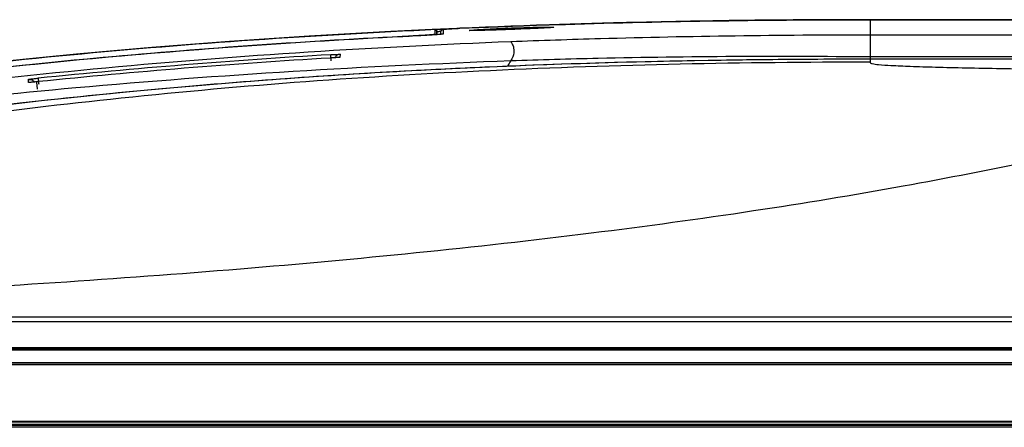
# Model space of a CAD drawing. Units: millimetres. Extents: x 0 to 559, y 0 to 432.
# Drawn here: x 107 to 123, y 297 to 304 of the extents above; entities that cross this region are included whole.
import ezdxf

# ---------------------------------------------------------------- set-up
doc = ezdxf.new("R2010")
doc.units = ezdxf.units.MM
doc.header["$LTSCALE"] = 30.734
for name, color, linetype in [('55SM80_CT_DXF_CONTINUOUS_LINE', 7, 'CONTINUOUS'), ('55SM85_GUIDEDXF_CONTINUOUS_LINE', 7, 'CONTINUOUS'), ('MCK70372101_DXF_CONTINUOUS_LINE', 7, 'CONTINUOUS'), ('MCK70411801_DXF_CONTINUOUS_LINE', 7, 'CONTINUOUS')]:
    doc.layers.add(name, color=color, linetype=linetype)

msp = doc.modelspace()

# ---------------------------------------------------------------- linework, layer by layer
at = {"layer": '55SM80_CT_DXF_CONTINUOUS_LINE', "color": 7, "linetype": 'Continuous'}
for p, q in [((90.6988, 297.4994), (213.1987, 297.4994)), ((213.1987, 297.4794), (90.6488, 297.4794)), ((213.1687, 297.4494), (90.6787, 297.4494))]:
    msp.add_line(p, q, dxfattribs=at)
at = {"layer": '55SM85_GUIDEDXF_CONTINUOUS_LINE', "color": 7, "linetype": 'Continuous'}
for p, q in [((90.9992, 298.6794), (213.4087, 298.6794)), ((212.8483, 298.6547), (90.9992, 298.6547)), ((90.3443, 298.4335), (213.5032, 298.4335)), ((90.8838, 298.4594), (213.4735, 298.4594)), ((90.8838, 298.4294), (213.5137, 298.4294)), ((91.0308, 297.547), (212.8167, 297.547)), ((213.2344, 297.5294), (91.0308, 297.5294))]:
    msp.add_line(p, q, dxfattribs=at)
at = {"layer": 'MCK70372101_DXF_CONTINUOUS_LINE', "color": 7, "linetype": 'Continuous'}
for p, q in [((120.4237, 303.8024), (120.4237, 303.1911)), ((147.0841, 303.8024), (120.4237, 303.8024)), ((113.7619, 303.6521), (113.7619, 303.5841)), ((113.7652, 303.6531), (113.7637, 303.6529)), ((113.7667, 303.6533), (113.7652, 303.6531)), ((113.7684, 303.6535), (113.7667, 303.6533)), ((113.7702, 303.6537), (113.7684, 303.6535)), ((113.7722, 303.6539), (113.7702, 303.6537)), ((113.7753, 303.6542), (113.7722, 303.6539)), ((113.7788, 303.6545), (113.7753, 303.6542)), ((113.7839, 303.655), (113.7788, 303.6545)), ((113.7897, 303.6554), (113.7839, 303.655)), ((113.7978, 303.6561), (113.7897, 303.6554)), ((113.8089, 303.6569), (113.7978, 303.6561)), ((113.8262, 303.658), (113.8089, 303.6569)), ((113.8491, 303.6594), (113.8262, 303.658)), ((113.8821, 303.6614), (113.8491, 303.6594)), ((113.9245, 303.6636), (113.8821, 303.6614)), ((113.9774, 303.6662), (113.9245, 303.6636)), ((114.022, 303.6682), (113.9774, 303.6662)), ((114.1934, 303.6384), (114.1922, 303.6384)), ((114.1948, 303.6383), (114.1934, 303.6384)), ((114.1964, 303.6382), (114.1948, 303.6383)), ((114.1983, 303.6382), (114.1964, 303.6382)), ((114.2015, 303.6381), (114.1983, 303.6382)), ((114.2052, 303.638), (114.2015, 303.6381)), ((114.2093, 303.638), (114.2052, 303.638)), ((114.2156, 303.6379), (114.2093, 303.638)), ((114.2228, 303.6379), (114.2156, 303.6379)), ((114.233, 303.6379), (114.2228, 303.6379)), ((114.247, 303.638), (114.233, 303.6379)), ((114.266, 303.6382), (114.247, 303.638)), ((114.2912, 303.6385), (114.266, 303.6382)), ((114.3244, 303.6391), (114.2912, 303.6385)), ((114.3633, 303.64), (114.3244, 303.6391)), ((114.4081, 303.6411), (114.3633, 303.64)), ((114.4591, 303.6425), (114.4081, 303.6411)), ((114.5164, 303.6441), (114.4591, 303.6425)), ((114.5804, 303.6461), (114.5164, 303.6441)), ((114.6527, 303.6485), (114.5804, 303.6461)), ((114.7245, 303.651), (114.6527, 303.6485)), ((114.8, 303.6538), (114.7245, 303.651)), ((114.8744, 303.6566), (114.8, 303.6538)), ((114.9532, 303.6597), (114.8744, 303.6566)), ((115.0259, 303.6626), (114.9532, 303.6597)), ((115.092, 303.6654), (115.0259, 303.6626)), ((115.1516, 303.6681), (115.092, 303.6654)), ((115.2109, 303.6708), (115.1516, 303.6681)), ((115.2631, 303.6733), (115.2109, 303.6708)), ((115.3043, 303.6754), (115.2631, 303.6733)), ((115.3404, 303.6774), (115.3043, 303.6754)), ((115.3716, 303.6792), (115.3404, 303.6774)), ((115.3983, 303.6808), (115.3716, 303.6792)), ((115.4185, 303.6821), (115.3983, 303.6808)), ((115.4315, 303.683), (115.4185, 303.6821)), ((115.4411, 303.6838), (115.4315, 303.683)), ((115.4494, 303.6844), (115.4411, 303.6838)), ((115.4551, 303.6849), (115.4494, 303.6844)), ((115.459, 303.6853), (115.4551, 303.6849)), ((115.4624, 303.6856), (115.459, 303.6853)), ((115.4654, 303.6859), (115.4624, 303.6856)), ((115.4671, 303.6861), (115.4654, 303.6859)), ((115.4687, 303.6862), (115.4671, 303.6861)), ((115.47, 303.6864), (115.4687, 303.6862)), ((115.4711, 303.6865), (115.47, 303.6864)), ((115.4719, 303.6867), (115.4711, 303.6865)), ((115.4725, 303.6867), (115.4719, 303.6867)), ((115.4729, 303.6868), (115.4729, 303.6868)), ((113.133, 303.5424), (113.1217, 303.5418)), ((113.2094, 303.5464), (113.133, 303.5424)), ((113.2802, 303.5502), (113.2094, 303.5464)), ((113.3521, 303.5541), (113.2802, 303.5502)), ((113.417, 303.5578), (113.3521, 303.5541)), ((113.4753, 303.5612), (113.417, 303.5578)), ((113.5269, 303.5644), (113.4753, 303.5612)), ((113.5717, 303.5672), (113.5269, 303.5644)), ((113.6098, 303.5698), (113.5717, 303.5672)), ((113.6419, 303.572), (113.6098, 303.5698)), ((113.6688, 303.574), (113.6419, 303.572)), ((113.6892, 303.5756), (113.6688, 303.574)), ((113.7028, 303.5767), (113.6892, 303.5756)), ((113.7131, 303.5776), (113.7028, 303.5767)), ((113.7207, 303.5783), (113.7131, 303.5776)), ((113.7275, 303.579), (113.7207, 303.5783)), ((113.7237, 303.6121), (113.7237, 303.5786)), ((113.7323, 303.5795), (113.7275, 303.579)), ((113.7365, 303.5799), (113.7323, 303.5795)), ((113.7394, 303.5802), (113.7365, 303.5799)), ((113.742, 303.5805), (113.7394, 303.5802)), ((113.7442, 303.5808), (113.742, 303.5805)), ((113.7456, 303.581), (113.7442, 303.5808)), ((113.7468, 303.5812), (113.7456, 303.581)), ((113.7493, 303.5815), (113.7484, 303.5814)), ((113.7501, 303.5816), (113.7493, 303.5815)), ((113.7507, 303.5818), (113.7501, 303.5816)), ((120.4237, 303.5723), (120.4238, 303.5283)), ((120.4237, 303.5723), (131.4738, 303.5723)), ((120.4238, 303.5283), (120.4238, 303.2716)), ((117.9792, 303.1714), (117.6834, 303.1662)), ((118.1828, 303.1746), (117.9792, 303.1714)), ((118.8218, 303.1827), (118.6827, 303.1811)), ((119.6099, 303.1889), (119.4823, 303.1882)), ((131.3907, 303.191), (120.3581, 303.1909)), ((120.4237, 303.231), (131.4738, 303.231)), ((120.4237, 303.191), (120.4237, 303.1911)), ((120.4237, 303.191), (120.4237, 303.1506)), ((114.6085, 303.0733), (114.4888, 303.0682)), ((114.6085, 303.0733), (114.4889, 303.0679)), ((114.6085, 303.0733), (114.6084, 303.0735)), ((92.8852, 299.1751), (210.9623, 299.1751)), ((210.9623, 299.0954), (92.8852, 299.0954)), ((90.5792, 298.6967), (212.7537, 298.6967))]:
    msp.add_line(p, q, dxfattribs=at)
for points in [[(113.7422, 303.6459), (113.7406, 303.6448), (113.7391, 303.6437), (113.7375, 303.6424), (113.736, 303.641), (113.7346, 303.6395), (113.7332, 303.6379), (113.7318, 303.6362), (113.7305, 303.6344), (113.7293, 303.6325), (113.7282, 303.6305), (113.7272, 303.6284), (113.7263, 303.6261), (113.7255, 303.6238), (113.7248, 303.6214), (113.7243, 303.619), (113.724, 303.6165), (113.7238, 303.6139), (113.7237, 303.6121)], [(113.752, 303.6505), (113.7508, 303.6501), (113.7495, 303.6496), (113.7482, 303.6491), (113.7468, 303.6484), (113.7453, 303.6477), (113.7437, 303.6468), (113.7422, 303.6459)], [(113.7637, 303.6529), (113.7629, 303.6528), (113.7622, 303.6527), (113.7616, 303.6526), (113.7609, 303.6525), (113.7602, 303.6524), (113.7595, 303.6523), (113.7588, 303.6522), (113.7581, 303.652), (113.7574, 303.6519), (113.7566, 303.6517), (113.7558, 303.6516), (113.755, 303.6514), (113.7541, 303.6511), (113.7531, 303.6508), (113.752, 303.6505)], [(114.1922, 303.6384), (114.1913, 303.6385), (114.191, 303.6385), (114.1907, 303.6385), (114.1906, 303.6385)], [(115.4729, 303.6868), (115.4729, 303.6868), (115.4727, 303.6868), (115.4725, 303.6867)], [(113.7484, 303.5814), (113.7474, 303.5812), (113.7468, 303.5812)], [(113.7519, 303.582), (113.7519, 303.582), (113.7519, 303.582), (113.7518, 303.582), (113.7517, 303.5819), (113.7516, 303.5819), (113.7514, 303.5819), (113.7512, 303.5818), (113.751, 303.5818), (113.7507, 303.5818)], [(120.4237, 303.1911), (119.5453, 303.1887), (118.7651, 303.1822), (118.0984, 303.1734), (117.5676, 303.1642), (117.1505, 303.1555), (116.7783, 303.1466), (116.4358, 303.1376), (116.1393, 303.129), (115.8658, 303.1204), (115.6111, 303.112), (115.3804, 303.1038), (115.1638, 303.0958), (114.9582, 303.0879), (114.7674, 303.0801), (114.6084, 303.0735)], [(118.0702, 303.1728), (117.8957, 303.17), (117.6834, 303.1662)], [(124.2109, 303.1911), (122.4923, 303.1911), (120.4237, 303.1911)], [(114.6084, 303.0735), (113.6693, 303.0299), (112.7835, 302.9817), (111.9663, 302.931), (111.2244, 302.8797), (110.5532, 302.8288), (109.9363, 302.7783), (109.3774, 302.7293), (108.8748, 302.6826), (108.4039, 302.6366), (107.9594, 302.5912), (107.5477, 302.5474), (107.1611, 302.5046), (106.8078, 302.4642)]]:
    msp.add_lwpolyline(points, dxfattribs=at)
for centre, radius, start, end in [((113.7638, 303.5439), 0.0403, 92.67992, 110.73082), ((141.1041, 286.9351), 30.8937, 148.2985, 148.49325), ((120.3251, 159.7312), 143.4594, 90.655963, 90.855643), ((120.3828, 154.365), 148.8259, 90.346701, 90.600977), ((120.4198, 147.67), 155.521, 90.022741, 90.298361)]:
    msp.add_arc(centre, radius, start, end, dxfattribs=at)
for points, knots in [([(120.4237, 303.8024), (119.8882, 303.8024), (117.7537, 303.7919), (115.6194, 303.7375), (114.022, 303.6682)], [0, 0, 0, 0, 0.250927, 1, 1, 1, 1]), ([(114.022, 303.6682), (113.9888, 303.6668), (113.9407, 303.6645), (113.8794, 303.6612), (113.8405, 303.659), (113.8086, 303.6568), (113.7868, 303.6553), (113.7741, 303.654), (113.7674, 303.6535), (113.7645, 303.6526), (113.7619, 303.6525), (113.7619, 303.6521)], [0, 0, 0, 0, 0.3820629, 0.5547382, 0.706171, 0.8305494, 0.923087, 0.9562511, 0.9802287, 0.9948083, 1, 1, 1, 1]), ([(114.1715, 303.64), (114.1712, 303.6407), (114.1765, 303.6416), (114.1815, 303.6428), (114.1949, 303.6442), (114.2042, 303.6451), (114.2099, 303.6457)], [0, 0, 0, 0, 0.060319, 0.2464665, 0.5603619, 1, 1, 1, 1]), ([(114.2056, 303.6379), (114.2007, 303.6379), (114.1925, 303.6381), (114.1815, 303.6383), (114.1757, 303.6393), (114.1719, 303.6392), (114.1715, 303.64)], [0, 0, 0, 0, 0.4241754, 0.7327904, 0.9243545, 1, 1, 1, 1]), ([(115.4579, 303.685), (115.3781, 303.6782), (115.1695, 303.669), (114.8323, 303.6541), (114.4948, 303.6436), (114.2858, 303.637), (114.2056, 303.6379)], [0, 0, 0, 0, 0.1917106, 0.4996947, 0.8079183, 1, 1, 1, 1]), ([(114.2099, 303.6457), (114.2902, 303.653), (114.4974, 303.6638), (114.8313, 303.6792), (115.1653, 303.6889), (115.3727, 303.6937), (115.4532, 303.6924)], [0, 0, 0, 0, 0.1943066, 0.5000783, 0.8058984, 1, 1, 1, 1]), ([(115.4532, 303.6924), (115.4589, 303.6923), (115.4682, 303.6921), (115.4817, 303.6916), (115.4866, 303.6909), (115.4919, 303.6904), (115.4916, 303.6897)], [0, 0, 0, 0, 0.4414573, 0.7558873, 0.9413434, 1, 1, 1, 1]), ([(115.4916, 303.6897), (115.4912, 303.6889), (115.4875, 303.6886), (115.4817, 303.6872), (115.4709, 303.6862), (115.4627, 303.6854), (115.4579, 303.685)], [0, 0, 0, 0, 0.0772505, 0.2694295, 0.5775134, 1, 1, 1, 1]), ([(113.1217, 303.5418), (111.5105, 303.4598), (108.3011, 303.2358), (105.1044, 302.8655), (103.518, 302.6353)], [0, 0, 0, 0, 0.501589, 1, 1, 1, 1]), ([(113.6664, 303.5738), (113.6324, 303.5712), (113.4509, 303.5591), (113.2693, 303.5493), (113.1217, 303.5418)], [0, 0, 0, 0, 0.1877878, 1, 1, 1, 1]), ([(113.7238, 303.5785), (113.7198, 303.5782), (113.7007, 303.5764), (113.6816, 303.5749), (113.6664, 303.5738)], [0, 0, 0, 0, 0.2097377, 1, 1, 1, 1]), ([(113.7619, 303.5841), (113.7619, 303.5833), (113.7571, 303.5829), (113.7513, 303.5813), (113.7386, 303.5801), (113.7294, 303.5791), (113.7238, 303.5785)], [0, 0, 0, 0, 0.0683465, 0.2575956, 0.5688095, 1, 1, 1, 1]), ([(114.8198, 303.4679), (115.2853, 303.4859), (117.1526, 303.5481), (119.0212, 303.5723), (120.4237, 303.5723)], [0, 0, 0, 0, 0.2493174, 1, 1, 1, 1]), ([(102.264, 302.2708), (104.3328, 302.6066), (108.5111, 303.1224), (112.711, 303.3863), (114.8198, 303.4679)], [0, 0, 0, 0, 0.4982761, 1, 1, 1, 1]), ([(114.8198, 303.4679), (114.8193, 303.4673), (114.8212, 303.4644), (114.8234, 303.4602), (114.8283, 303.4527), (114.8365, 303.4387), (114.8483, 303.4154), (114.8605, 303.3807), (114.868, 303.3374), (114.8658, 303.263), (114.8422, 303.2058), (114.8198, 303.1696)], [0, 0, 0, 0, 0.0072234, 0.0247922, 0.0519614, 0.087698, 0.1810225, 0.2984192, 0.4364229, 0.5955498, 1, 1, 1, 1]), ([(102.264, 302.0707), (104.1797, 302.3528), (108.3574, 302.8348), (112.5548, 303.0868), (114.8198, 303.1696)], [0, 0, 0, 0, 0.4607248, 1, 1, 1, 1]), ([(114.8198, 303.1696), (115.2741, 303.1851), (117.1416, 303.2378), (119.0102, 303.2468), (120.4237, 303.231)], [0, 0, 0, 0, 0.2433287, 1, 1, 1, 1]), ([(90.7336, 299.1687), (90.9437, 299.1976), (91.6304, 299.3204), (93.124, 299.6525), (95.5881, 300.257), (99.1102, 301.081), (103.614, 301.9513), (108.8609, 302.6578), (114.5494, 303.0708), (118.4494, 303.1492), (120.4237, 303.1506)], [0, 0, 0, 0, 0.0211741, 0.069622, 0.1527667, 0.2745287, 0.4307932, 0.6106312, 0.8028513, 1, 1, 1, 1]), ([(114.4888, 303.0682), (114.0824, 303.0505), (112.4594, 302.9717), (110.8381, 302.8579), (109.6248, 302.751)], [0, 0, 0, 0, 0.2503621, 1, 1, 1, 1]), ([(117.6834, 303.1662), (117.4268, 303.1615), (116.4016, 303.1396), (115.3766, 303.106), (114.6085, 303.0733)], [0, 0, 0, 0, 0.2502695, 1, 1, 1, 1]), ([(120.4237, 303.1506), (120.4237, 303.1458), (120.4235, 303.1362), (120.4376, 303.1268), (120.4796, 303.1154), (120.5859, 303.1045), (120.7832, 303.0917), (121.0798, 303.0797), (121.4687, 303.0677), (121.9396, 303.0566), (122.4814, 303.0463), (123.0859, 303.0369), (123.7463, 303.0288), (124.4568, 303.022), (125.479, 303.015), (126.8061, 303.0112), (127.8811, 303.0115), (128.4238, 303.0115)], [0, 0, 0, 0, 0.0017861, 0.0031692, 0.0058828, 0.0182555, 0.0427565, 0.0801054, 0.1291776, 0.1883762, 0.2563109, 0.3319518, 0.41455, 0.5034476, 0.5977936, 0.7969849, 1, 1, 1, 1]), ([(128.4238, 303.0115), (128.3658, 303.0006), (128.2258, 302.9673), (127.8421, 302.8644), (127.1611, 302.6646), (126.088, 302.3589), (124.6689, 301.9878), (122.9144, 301.5855), (120.8569, 301.1827), (118.5439, 300.8029), (115.1027, 300.3344), (110.5058, 299.8774), (104.7712, 299.506), (98.8632, 299.2754), (94.8845, 299.1989), (92.8851, 299.1751)], [0, 0, 0, 0, 0.0049317, 0.0120331, 0.0332342, 0.064306, 0.1053776, 0.1559326, 0.2148755, 0.2807472, 0.3520074, 0.5053963, 0.6670973, 0.8327135, 1, 1, 1, 1]), ([(109.6248, 302.751), (109.0028, 302.6962), (106.5196, 302.4545), (104.0455, 302.119), (102.2, 301.8145)], [0, 0, 0, 0, 0.2502511, 1, 1, 1, 1])]:
    msp.add_open_spline(points, degree=3, knots=knots, dxfattribs=at)
for points in [[(113.7289, 303.6317), (113.7256, 303.6258), (113.7237, 303.6189), (113.7237, 303.6121)], [(113.7619, 303.6521), (113.749, 303.6515), (113.7352, 303.643), (113.7289, 303.6317)]]:
    msp.add_open_spline(points, degree=3, dxfattribs=at)
at = {"layer": 'MCK70411801_DXF_CONTINUOUS_LINE', "color": 7, "linetype": 'Continuous'}
for p, q in [((120.4237, 303.8024), (120.4237, 303.8076)), ((147.0742, 303.8076), (120.4237, 303.8076)), ((147.0805, 303.8043), (120.4237, 303.8043)), ((113.635, 303.646), (113.635, 303.5782)), ((114.015, 303.6679), (114.015, 303.6697)), ((113.1224, 303.5419), (113.1223, 303.5441)), ((113.6672, 303.5739), (113.6664, 303.6165)), ((113.6664, 303.6165), (113.6664, 303.5738)), ((112.156, 303.2675), (112.1535, 303.2212)), ((107.2983, 302.8286), (107.2958, 302.8768)), ((107.4208, 302.8331), (107.4319, 302.725))]:
    msp.add_line(p, q, dxfattribs=at)
for points in [[(120.4237, 303.8076), (119.7249, 303.8061), (119.0175, 303.8014), (118.3165, 303.7936), (117.6218, 303.7828), (116.9333, 303.7688), (116.2516, 303.7519), (115.5766, 303.7319), (114.9083, 303.7089), (114.247, 303.683)], [(114.247, 303.683), (113.5929, 303.6542), (112.9458, 303.6225), (112.3062, 303.5879), (111.674, 303.5506), (111.0492, 303.5104), (110.4323, 303.4676), (109.8232, 303.4221), (109.2219, 303.3739), (108.6288, 303.3232), (108.0438, 303.2699), (107.4671, 303.2141), (106.8989, 303.1559), (106.3392, 303.0953), (105.7882, 303.0324), (105.2459, 302.9672), (104.7125, 302.8998), (104.1878, 302.8303), (103.6716, 302.7586), (103.1639, 302.6848), (102.6648, 302.6089)]]:
    msp.add_lwpolyline(points, dxfattribs=at)
for centre, radius, start, end in [((120.3226, 155.9001), 147.9042, 89.960806, 92.444216), ((120.3234, 155.8048), 148.0028, 89.961137, 92.44024), ((118.5785, 192.8649), 110.5919, 93.40728, 95.77797), ((118.5939, 193.3566), 110.0504, 93.433496, 95.813078)]:
    msp.add_arc(centre, radius, start, end, dxfattribs=at)
for points, knots in [([(102.6167, 302.6014), (104.5037, 302.8958), (108.3003, 303.3448), (112.1136, 303.5908), (114.0218, 303.6734)], [0, 0, 0, 0, 0.4999859, 1, 1, 1, 1]), ([(114.015, 303.6697), (113.9665, 303.6676), (113.8961, 303.6643), (113.8066, 303.6595), (113.7497, 303.6561), (113.7032, 303.653), (113.6713, 303.6507), (113.6528, 303.6488), (113.6431, 303.648), (113.6388, 303.6467), (113.635, 303.6466), (113.635, 303.646)], [0, 0, 0, 0, 0.3822433, 0.5549458, 0.706357, 0.8306783, 0.9231497, 0.956286, 0.9802429, 0.9948104, 1, 1, 1, 1]), ([(113.6664, 303.6165), (113.6663, 303.6243), (113.6594, 303.6405), (113.6428, 303.6463), (113.635, 303.646)], [0, 0, 0, 0, 0.499972, 1, 1, 1, 1]), ([(113.1223, 303.5441), (111.5163, 303.4625), (108.3072, 303.2386), (105.1108, 302.8689), (103.5195, 302.6381)], [0, 0, 0, 0, 0.5000093, 1, 1, 1, 1]), ([(113.635, 303.5782), (113.635, 303.5773), (113.63, 303.5772), (113.6242, 303.5755), (113.6111, 303.5744), (113.5945, 303.5727), (113.5729, 303.5709), (113.5359, 303.5681), (113.4801, 303.5643), (113.4034, 303.5595), (113.3159, 303.5544), (113.221, 303.5492), (113.1556, 303.5458), (113.1223, 303.5441)], [0, 0, 0, 0, 0.0051944, 0.0197761, 0.0437561, 0.0769228, 0.1189615, 0.1694665, 0.2938495, 0.4452843, 0.617955, 0.8052469, 1, 1, 1, 1]), ([(113.7253, 303.6234), (113.7169, 303.6228), (113.7027, 303.6213), (113.6829, 303.6202), (113.6742, 303.6175), (113.6664, 303.6179), (113.6664, 303.6165)], [0, 0, 0, 0, 0.4281922, 0.7413703, 0.9329427, 1, 1, 1, 1]), ([(112.1535, 303.2212), (112.1534, 303.2202), (112.1475, 303.2211), (112.1409, 303.2188), (112.126, 303.2183), (112.108, 303.2165), (112.0853, 303.2149), (112.0499, 303.2124), (112.0221, 303.2107), (112.0029, 303.2095)], [0, 0, 0, 0, 0.0199401, 0.0774119, 0.1703286, 0.2950346, 0.4466123, 0.619142, 1, 1, 1, 1]), ([(112.0057, 303.2613), (112.0248, 303.2624), (112.0527, 303.264), (112.088, 303.2658), (112.1107, 303.2669), (112.1286, 303.2673), (112.1436, 303.2685), (112.1498, 303.267), (112.156, 303.2685), (112.156, 303.2675)], [0, 0, 0, 0, 0.3821763, 0.5551647, 0.7069371, 0.8315211, 0.9240079, 0.980822, 1, 1, 1, 1]), ([(112.0057, 303.2613), (112.0063, 303.2588), (112.0061, 303.2493), (112.0092, 303.218), (112.0104, 303.1889), (112.0117, 303.1667)], [0, 0, 0, 0, 0.0803224, 0.2962289, 1, 1, 1, 1]), ([(112.156, 303.2675), (112.1403, 303.2666), (112.1089, 303.2571), (112.0855, 303.2342), (112.0771, 303.2208)], [0, 0, 0, 0, 0.5000147, 1, 1, 1, 1]), ([(107.2958, 302.8768), (107.2958, 302.8777), (107.3018, 302.8773), (107.3081, 302.8798), (107.3228, 302.881), (107.3406, 302.8835), (107.3631, 302.8861), (107.3981, 302.8901), (107.4258, 302.893), (107.4448, 302.8949)], [0, 0, 0, 0, 0.0197425, 0.0768422, 0.1692535, 0.2934589, 0.4447453, 0.6173893, 1, 1, 1, 1]), ([(107.2958, 302.8768), (107.3129, 302.8785), (107.3487, 302.873), (107.3767, 302.8502), (107.3869, 302.8363)], [0, 0, 0, 0, 0.5000182, 1, 1, 1, 1]), ([(107.4448, 302.8949), (107.4458, 302.8925), (107.4456, 302.8829), (107.4488, 302.8638), (107.4513, 302.8348), (107.4537, 302.8127), (107.455, 302.8007)], [0, 0, 0, 0, 0.0806383, 0.2966215, 0.6179575, 1, 1, 1, 1]), ([(107.4476, 302.8411), (107.4286, 302.8392), (107.4009, 302.8364), (107.3658, 302.8332), (107.3433, 302.8311), (107.3255, 302.83), (107.3107, 302.8281), (107.3043, 302.8293), (107.2984, 302.8276), (107.2983, 302.8286)], [0, 0, 0, 0, 0.3827642, 0.5555494, 0.7069786, 0.8312705, 0.9236532, 0.9805784, 1, 1, 1, 1])]:
    msp.add_open_spline(points, degree=3, knots=knots, dxfattribs=at)
msp.add_open_spline([(113.6536, 303.5729), (113.6483, 303.5765), (113.6415, 303.5785), (113.635, 303.5782)], degree=3, dxfattribs=at)

doc.saveas('drawing.dxf')
